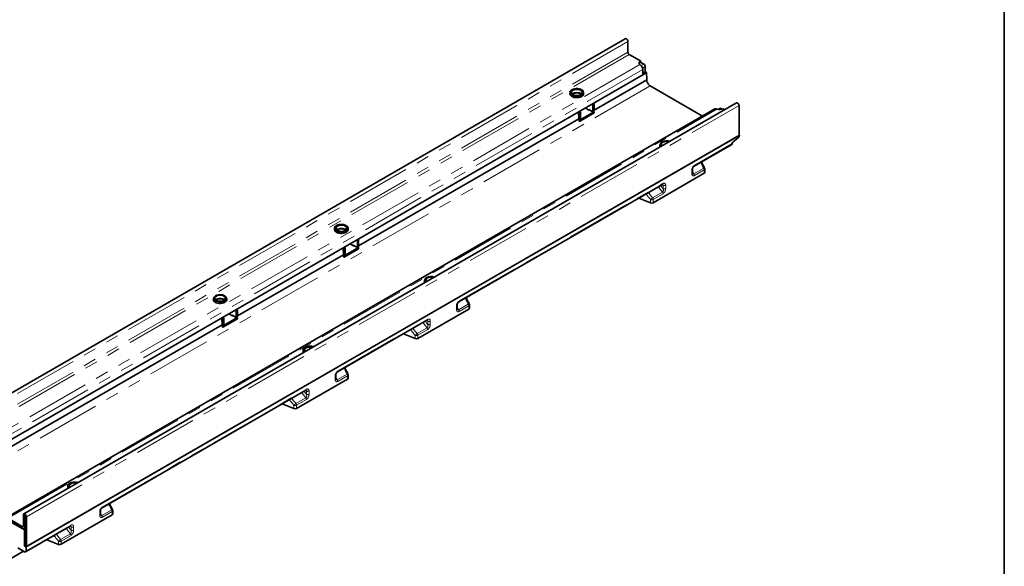
# Model space of a CAD drawing. Units: millimetres. Extents: x 8 to 638, y 1 to 291.
# Drawn here: x 317 to 415, y 158 to 212 of the extents above; entities that cross this region are included whole.
import ezdxf

# ---------------------------------------------------------------- set-up
doc = ezdxf.new("R2010")
doc.units = ezdxf.units.MM
doc.linetypes.add('PHANTOM', pattern=[12.7, 6.35, -1.27, 1.27, -1.27, 1.27, -1.27])
doc.layers.add('FORMAT', color=7, linetype='Continuous')

msp = doc.modelspace()

# ---------------------------------------------------------------- linework, layer by layer
at = {"color": 7, "linetype": 'Continuous', "lineweight": 35}
for p, q in [((377.431, 210.157), (306.791, 169.378)), ((377.685, 208.836), (377.685, 209.89)), ((378.943, 207.946), (377.826, 208.591)), ((378.943, 207.783), (378.943, 207.946)), ((378.943, 207.528), (378.88, 207.583)), ((379.262, 207.64), (378.943, 207.824)), ((379.156, 206.558), (379.156, 207.089)), ((379.403, 206.865), (379.403, 207.395)), ((379.156, 206.558), (309.223, 166.187)), ((374.33, 203.073), (379.549, 206.086)), ((379.403, 206.865), (379.156, 206.722)), ((379.528, 206.792), (379.156, 206.578)), ((379.528, 206.792), (379.403, 206.865)), ((379.528, 206.792), (379.549, 206.086)), ((379.902, 205.474), (385.084, 202.483)), ((371.94, 204.824), (371.94, 204.701)), ((372.244, 204.702), (372.244, 204.609)), ((373.29, 204.701), (373.29, 204.824)), ((386.31, 203.19), (316.377, 162.819)), ((388.448, 203.797), (317.808, 163.018)), ((373.481, 203.282), (373.516, 203.303)), ((373.835, 203.078), (373.481, 203.282)), ((373.516, 203.303), (373.516, 203.303)), ((373.516, 203.303), (373.516, 203.262)), ((374.153, 202.935), (373.799, 203.14)), ((373.799, 203.099), (373.799, 203.14)), ((373.87, 203.099), (373.835, 203.078)), ((374.224, 203.548), (374.224, 202.976)), ((374.33, 203.609), (374.33, 203.038)), ((386.517, 203.175), (386.439, 203.201)), ((386.798, 203.242), (386.627, 203.143)), ((387.024, 203.159), (386.898, 203.232)), ((387.146, 203.211), (387.289, 203.128)), ((388.702, 203.53), (388.702, 200.558)), ((350.995, 189.603), (372.814, 202.198)), ((372.793, 202.885), (372.814, 202.198)), ((372.821, 202.112), (372.88, 202.078)), ((372.859, 202.155), (372.965, 202.216)), ((372.88, 202.078), (374.33, 202.915)), ((372.88, 201.956), (374.33, 202.793)), ((372.88, 202.201), (372.88, 202.772)), ((372.88, 201.956), (372.88, 202.078)), ((372.986, 202.262), (372.986, 202.834)), ((374.203, 202.93), (374.309, 202.992)), ((374.33, 202.915), (374.253, 202.959)), ((374.33, 202.793), (374.33, 202.915)), ((372.861, 201.967), (372.88, 201.956)), ((318.026, 159.758), (388.737, 200.578)), ((388.702, 200.558), (318.062, 159.778)), ((388.117, 199.937), (388.62, 200.33)), ((388.737, 200.578), (388.702, 200.598)), ((388.737, 200.578), (388.737, 200.558)), ((380.899, 199.68), (380.899, 199.44)), ((384.268, 197.522), (387.988, 199.67)), ((388.03, 199.766), (388.03, 199.762)), ((384.081, 196.875), (384.081, 197.203)), ((385.318, 196.897), (385.318, 197.221)), ((380.193, 193.89), (385.259, 196.815)), ((360.933, 184.051), (381.102, 195.695)), ((378.771, 194.349), (379.937, 193.878)), ((348.605, 191.353), (348.605, 191.23)), ((349.955, 191.23), (349.955, 191.353)), ((348.909, 191.231), (348.909, 191.139)), ((349.479, 188.727), (349.459, 189.415)), ((349.545, 188.607), (350.995, 189.444)), ((349.652, 188.791), (349.652, 189.363)), ((350.147, 189.812), (350.182, 189.832)), ((350.5, 189.608), (350.147, 189.812)), ((350.182, 189.832), (350.182, 189.832)), ((350.182, 189.832), (350.182, 189.791)), ((350.818, 189.465), (350.465, 189.669)), ((350.465, 189.628), (350.465, 189.669)), ((350.535, 189.628), (350.5, 189.608)), ((350.868, 189.46), (350.974, 189.521)), ((350.889, 190.077), (350.889, 189.506)), ((350.995, 189.444), (350.918, 189.489)), ((350.937, 189.5), (350.941, 189.476)), ((350.995, 190.138), (350.995, 189.567)), ((350.995, 189.322), (350.995, 189.444)), ((338.974, 182.663), (349.479, 188.727)), ((349.486, 188.642), (349.545, 188.607)), ((349.525, 188.684), (349.631, 188.745)), ((349.527, 188.496), (349.545, 188.485)), ((349.545, 188.485), (350.995, 189.322)), ((349.545, 188.73), (349.545, 189.302)), ((349.545, 188.485), (349.545, 188.607)), ((357.565, 186.21), (357.565, 185.969)), ((336.635, 184.275), (336.599, 184.209)), ((336.635, 184.413), (336.635, 184.173)), ((336.635, 184.173), (336.635, 184.162)), ((336.888, 184.292), (336.888, 184.199)), ((337.885, 184.173), (337.885, 184.413)), ((360.746, 183.405), (360.746, 183.732)), ((361.984, 183.426), (361.984, 183.75)), ((338.126, 182.872), (338.161, 182.893)), ((338.479, 182.668), (338.126, 182.872)), ((338.161, 182.893), (338.161, 182.893)), ((338.161, 182.893), (338.161, 182.852)), ((338.797, 182.525), (338.444, 182.729)), ((338.444, 182.689), (338.444, 182.729)), ((338.515, 182.689), (338.479, 182.668)), ((338.847, 182.52), (338.954, 182.582)), ((338.868, 183.138), (338.868, 182.566)), ((338.974, 182.505), (338.897, 182.549)), ((338.974, 183.199), (338.974, 182.627)), ((361.925, 183.344), (356.859, 180.42)), ((315.64, 169.192), (337.458, 181.788)), ((337.438, 182.475), (337.458, 181.788)), ((337.465, 181.702), (337.525, 181.668)), ((337.504, 181.745), (337.61, 181.806)), ((337.506, 181.556), (337.525, 181.546)), ((337.525, 181.668), (338.974, 182.505)), ((337.525, 181.546), (338.974, 182.382)), ((337.525, 181.79), (337.525, 182.362)), ((337.525, 181.546), (337.525, 181.668)), ((337.631, 181.852), (337.631, 182.423)), ((338.974, 182.382), (338.974, 182.505)), ((348.912, 177.112), (357.768, 182.224)), ((355.437, 180.878), (356.603, 180.407)), ((345.494, 179.27), (345.494, 179.148)), ((348.725, 176.465), (348.725, 176.793)), ((349.963, 176.486), (349.963, 176.811)), ((344.838, 173.48), (349.904, 176.405)), ((325.578, 163.641), (345.747, 175.285)), ((343.416, 173.939), (344.582, 173.467)), ((322.16, 165.799), (322.16, 165.677)), ((325.391, 162.994), (325.391, 163.322)), ((326.628, 163.016), (326.628, 163.34)), ((316.506, 162.432), (317.623, 161.787)), ((316.506, 162.268), (317.623, 161.623)), ((317.885, 161.432), (316.549, 162.203)), ((317.765, 161.868), (317.765, 162.922)), ((317.906, 161.787), (317.906, 162.84)), ((317.92, 159.86), (317.92, 162.832)), ((318.062, 159.778), (318.062, 162.75)), ((326.57, 162.934), (321.504, 160.01)), ((317.823, 161.604), (317.92, 161.66)), ((317.92, 161.452), (317.885, 161.432)), ((317.885, 159.839), (317.885, 161.432)), ((317.985, 159.258), (322.412, 161.814)), ((320.081, 160.468), (321.247, 159.997)), ((317.779, 159.329), (316.258, 158.451)), ((317.224, 159.649), (317.885, 159.268)), ((317.92, 159.86), (317.885, 159.839)), ((317.885, 159.839), (318.026, 159.758)), ((317.92, 159.86), (318.062, 159.778)), ((318.026, 159.349), (318.026, 159.758))]:
    msp.add_line(p, q, dxfattribs=at)
at = {"color": 8, "linetype": 'PHANTOM', "lineweight": 18}
for p, q in [((377.685, 209.89), (307.045, 169.11)), ((377.685, 208.836), (307.045, 168.057)), ((377.826, 208.591), (307.186, 167.812)), ((378.88, 207.583), (308.933, 167.204)), ((379.156, 207.089), (309.223, 166.718)), ((378.989, 207.483), (379.262, 207.64)), ((379.403, 207.395), (379.131, 207.238)), ((379.902, 205.474), (309.545, 164.858)), ((316.569, 162.795), (386.517, 203.175)), ((318.062, 162.75), (388.702, 203.53)), ((374.153, 203.67), (374.259, 203.732)), ((374.33, 203.609), (374.224, 203.548)), ((374.224, 202.976), (374.33, 203.038)), ((386.898, 203.232), (386.722, 203.13)), ((372.809, 202.895), (372.915, 202.956)), ((372.986, 202.834), (372.88, 202.772)), ((372.88, 202.201), (372.986, 202.262)), ((384.309, 197.614), (388.03, 199.762)), ((384.222, 196.739), (385.201, 197.304)), ((384.022, 196.794), (384.022, 197.121)), ((385.259, 197.139), (384.28, 196.574)), ((385.259, 196.815), (385.259, 197.139)), ((360.975, 184.143), (381.144, 195.786)), ((381.175, 195.613), (381.048, 195.664)), ((381.175, 195.285), (381.175, 195.613)), ((381.431, 195.626), (381.431, 195.298)), ((380.136, 194.38), (381.115, 194.945)), ((381.173, 194.78), (380.193, 194.215)), ((379.937, 193.878), (379.937, 194.202)), ((380.193, 194.215), (380.193, 193.89)), ((349.475, 189.424), (349.581, 189.485)), ((349.652, 189.363), (349.545, 189.302)), ((350.818, 190.2), (350.924, 190.261)), ((350.995, 190.138), (350.889, 190.077)), ((350.889, 189.506), (350.995, 189.567)), ((349.545, 188.73), (349.652, 188.791)), ((336.635, 184.282), (336.597, 184.216)), ((336.635, 184.162), (336.637, 184.14)), ((360.687, 183.323), (360.687, 183.651)), ((360.887, 183.268), (361.867, 183.834)), ((361.925, 183.668), (360.945, 183.103)), ((361.925, 183.344), (361.925, 183.668)), ((337.454, 182.485), (337.56, 182.546)), ((338.797, 183.26), (338.904, 183.321)), ((338.974, 183.199), (338.868, 183.138)), ((338.868, 182.566), (338.974, 182.627)), ((337.631, 182.423), (337.525, 182.362)), ((337.525, 181.79), (337.631, 181.852)), ((348.954, 177.204), (357.809, 182.316)), ((357.84, 182.142), (357.714, 182.193)), ((357.84, 181.814), (357.84, 182.142)), ((358.096, 182.155), (358.096, 181.827)), ((356.603, 180.407), (356.603, 180.731)), ((356.801, 180.909), (357.781, 181.475)), ((357.839, 181.309), (356.859, 180.744)), ((356.859, 180.744), (356.859, 180.42)), ((348.667, 176.384), (348.667, 176.711)), ((348.866, 176.329), (349.846, 176.894)), ((349.904, 176.729), (348.924, 176.163)), ((349.904, 176.405), (349.904, 176.729)), ((325.619, 163.733), (345.788, 175.376)), ((345.819, 175.202), (345.693, 175.253)), ((345.819, 174.875), (345.819, 175.202)), ((346.076, 175.215), (346.076, 174.888)), ((344.582, 173.467), (344.582, 173.791)), ((344.78, 173.97), (345.76, 174.535)), ((345.818, 174.37), (344.838, 173.804)), ((344.838, 173.804), (344.838, 173.48)), ((325.332, 162.913), (325.332, 163.24)), ((325.532, 162.858), (326.512, 163.423)), ((326.57, 163.258), (325.59, 162.693)), ((326.57, 162.934), (326.57, 163.258)), ((317.906, 162.84), (317.765, 162.922)), ((317.906, 162.84), (317.913, 162.844)), ((317.92, 162.832), (318.062, 162.75)), ((317.623, 161.787), (317.765, 161.868)), ((317.623, 161.623), (317.623, 161.787)), ((317.765, 161.868), (317.906, 161.787)), ((317.906, 161.787), (317.92, 161.795)), ((318.026, 159.349), (322.454, 161.905)), ((321.446, 160.499), (322.425, 161.064)), ((322.485, 161.732), (322.359, 161.783)), ((322.485, 161.404), (322.485, 161.732)), ((322.741, 161.745), (322.741, 161.417)), ((321.247, 159.997), (321.247, 160.321)), ((322.483, 160.899), (321.504, 160.334)), ((321.504, 160.334), (321.504, 160.01))]:
    msp.add_line(p, q, dxfattribs=at)
at = {"color": 7, "linetype": 'Continuous', "lineweight": 35, "flags": 128}
for points in [[(377.431, 210.157), (377.479, 210.167), (377.536, 210.147), (377.593, 210.101), (377.641, 210.036), (377.673, 209.962), (377.685, 209.89)], [(378.88, 207.583), (378.839, 207.626), (378.812, 207.673), (378.798, 207.722), (378.8, 207.771), (378.815, 207.82), (378.845, 207.866), (378.888, 207.909), (378.943, 207.946)], [(372.138, 205.099), (372.04, 205.028), (371.974, 204.946), (371.942, 204.858), (371.947, 204.767), (371.988, 204.68), (372.062, 204.6), (372.166, 204.533), (372.294, 204.481), (372.44, 204.447), (372.595, 204.434), (372.751, 204.442), (372.9, 204.471), (373.034, 204.518), (373.144, 204.582), (373.227, 204.659), (373.276, 204.745), (373.29, 204.835), (373.267, 204.925), (373.209, 205.009), (373.119, 205.083), (373.002, 205.143), (372.864, 205.186), (372.713, 205.209), (372.556, 205.212), (372.403, 205.194), (372.26, 205.155), (372.138, 205.099)], [(372.244, 205.038), (372.16, 204.975), (372.108, 204.902), (372.09, 204.824), (372.108, 204.745), (372.16, 204.672), (372.244, 204.609), (372.352, 204.561), (372.479, 204.531), (372.615, 204.521), (372.751, 204.531), (372.877, 204.561), (372.986, 204.609), (373.07, 204.672), (373.122, 204.745), (373.14, 204.824), (373.122, 204.902), (373.07, 204.975), (372.986, 205.038), (372.877, 205.086), (372.751, 205.116), (372.615, 205.127), (372.479, 205.116), (372.352, 205.086), (372.244, 205.038)], [(371.94, 204.701), (371.94, 204.69), (371.963, 204.6), (372.021, 204.516), (372.111, 204.442), (372.228, 204.382), (372.366, 204.339), (372.517, 204.316), (372.674, 204.313), (372.827, 204.331), (372.969, 204.37), (373.092, 204.426)], [(388.448, 203.797), (388.496, 203.807), (388.553, 203.787), (388.61, 203.741), (388.658, 203.676), (388.69, 203.602), (388.702, 203.53)], [(372.815, 202.157), (372.823, 202.153), (372.836, 202.15), (372.849, 202.151), (372.859, 202.155), (372.868, 202.162), (372.875, 202.173), (372.879, 202.186), (372.88, 202.201)], [(380.899, 199.542), (380.884, 199.517), (380.864, 199.476)], [(381.777, 199.946), (381.66, 199.973), (381.524, 199.983), (381.389, 199.973), (381.262, 199.943), (381.153, 199.895), (381.07, 199.832), (381.017, 199.759), (380.999, 199.68), (381.017, 199.602), (381.064, 199.535)], [(348.803, 191.628), (348.706, 191.558), (348.64, 191.476), (348.608, 191.387), (348.612, 191.296), (348.653, 191.209), (348.727, 191.129), (348.832, 191.062), (348.96, 191.01), (349.106, 190.977), (349.261, 190.963), (349.417, 190.971), (349.566, 191), (349.699, 191.047), (349.81, 191.111), (349.892, 191.188), (349.941, 191.274), (349.955, 191.364), (349.932, 191.454), (349.874, 191.538), (349.785, 191.612), (349.667, 191.672), (349.53, 191.715), (349.378, 191.738), (349.221, 191.741), (349.068, 191.723), (348.926, 191.685), (348.803, 191.628)], [(348.909, 191.567), (348.826, 191.504), (348.773, 191.431), (348.755, 191.353), (348.773, 191.274), (348.826, 191.201), (348.909, 191.139), (349.018, 191.09), (349.144, 191.06), (349.28, 191.05), (349.416, 191.06), (349.543, 191.09), (349.652, 191.139), (349.735, 191.201), (349.787, 191.274), (349.805, 191.353), (349.787, 191.431), (349.735, 191.504), (349.652, 191.567), (349.543, 191.615), (349.416, 191.646), (349.28, 191.656), (349.144, 191.646), (349.018, 191.615), (348.909, 191.567)], [(348.605, 191.23), (348.606, 191.219), (348.628, 191.13), (348.686, 191.046), (348.776, 190.971), (348.893, 190.911), (349.031, 190.868), (349.182, 190.845), (349.339, 190.842), (349.493, 190.861), (349.635, 190.899), (349.758, 190.955)], [(349.481, 188.686), (349.489, 188.683), (349.502, 188.68), (349.514, 188.68), (349.525, 188.684), (349.534, 188.691), (349.54, 188.702), (349.544, 188.715), (349.545, 188.73)], [(358.442, 186.475), (358.326, 186.502), (358.19, 186.513), (358.054, 186.502), (357.927, 186.472), (357.819, 186.424), (357.735, 186.361), (357.683, 186.288), (357.665, 186.21), (357.683, 186.131), (357.729, 186.064)], [(357.565, 186.071), (357.549, 186.046), (357.53, 186.005)], [(337.701, 184.158), (337.794, 184.227), (337.856, 184.306), (337.883, 184.392), (337.874, 184.479), (337.829, 184.562), (337.751, 184.636), (337.645, 184.697), (337.516, 184.742), (337.372, 184.768), (337.222, 184.774), (337.074, 184.758), (336.936, 184.722), (336.818, 184.669), (336.725, 184.6), (336.663, 184.521), (336.636, 184.435), (336.645, 184.348), (336.69, 184.265), (336.768, 184.191), (336.874, 184.129), (337.003, 184.084), (337.147, 184.059), (337.297, 184.053), (337.445, 184.069), (337.583, 184.105), (337.701, 184.158)], [(336.888, 184.628), (336.805, 184.565), (336.752, 184.492), (336.735, 184.413), (336.752, 184.335), (336.805, 184.262), (336.888, 184.199), (336.997, 184.151), (337.124, 184.121), (337.26, 184.11), (337.395, 184.121), (337.522, 184.151), (337.631, 184.199), (337.714, 184.262), (337.767, 184.335), (337.785, 184.413), (337.767, 184.492), (337.714, 184.565), (337.631, 184.628), (337.522, 184.676), (337.395, 184.706), (337.26, 184.717), (337.124, 184.706), (336.997, 184.676), (336.888, 184.628)], [(336.636, 184.441), (336.598, 184.37), (336.585, 184.28), (336.608, 184.19), (336.665, 184.106), (336.755, 184.032), (336.872, 183.972), (337.01, 183.929), (337.162, 183.905), (337.318, 183.903), (337.472, 183.921), (337.614, 183.959), (337.737, 184.015)], [(337.737, 184.015), (337.834, 184.086), (337.9, 184.168), (337.932, 184.257), (337.927, 184.347), (337.887, 184.435), (337.883, 184.441)], [(337.92, 184.209), (337.887, 184.272), (337.885, 184.275)], [(337.46, 181.746), (337.468, 181.743), (337.481, 181.74), (337.493, 181.741), (337.504, 181.745), (337.513, 181.752), (337.519, 181.762), (337.523, 181.775), (337.525, 181.79)], [(346.531, 179.599), (346.489, 179.613), (346.344, 179.646), (346.189, 179.66), (346.033, 179.652), (345.884, 179.623), (345.75, 179.576), (345.64, 179.512), (345.557, 179.435), (345.508, 179.349), (345.494, 179.259), (345.517, 179.169), (345.575, 179.085), (345.599, 179.061)], [(345.494, 179.148), (345.501, 179.091), (345.53, 179.022)], [(346.421, 179.536), (346.305, 179.563), (346.169, 179.573), (346.033, 179.563), (345.907, 179.533), (345.798, 179.484), (345.714, 179.422), (345.662, 179.349), (345.644, 179.27), (345.662, 179.192), (345.704, 179.129)], [(323.196, 166.128), (323.155, 166.142), (323.009, 166.176), (322.854, 166.189), (322.698, 166.181), (322.549, 166.153), (322.416, 166.105), (322.305, 166.041), (322.223, 165.964), (322.173, 165.878), (322.16, 165.788), (322.183, 165.699), (322.24, 165.614), (322.265, 165.591)], [(323.087, 166.065), (322.97, 166.092), (322.835, 166.102), (322.699, 166.092), (322.572, 166.062), (322.463, 166.014), (322.38, 165.951), (322.327, 165.878), (322.31, 165.799), (322.327, 165.721), (322.374, 165.654)], [(322.16, 165.677), (322.167, 165.62), (322.196, 165.551)], [(318.062, 162.75), (318.05, 162.822), (318.018, 162.897), (317.97, 162.962), (317.913, 163.007), (317.856, 163.027), (317.808, 163.018), (317.776, 162.981), (317.765, 162.922)], [(317.92, 162.832), (317.92, 162.835), (317.918, 162.839), (317.916, 162.842), (317.913, 162.844), (317.91, 162.845), (317.908, 162.845), (317.907, 162.843), (317.906, 162.84)]]:
    msp.add_lwpolyline(points, dxfattribs=at)
at = {"color": 8, "linetype": 'PHANTOM', "lineweight": 18, "flags": 128}
for points in [[(373.08, 204.683), (373.07, 204.694), (372.986, 204.756), (372.877, 204.804), (372.751, 204.835), (372.615, 204.845), (372.479, 204.835), (372.352, 204.804), (372.244, 204.756), (372.16, 204.694), (372.15, 204.683)], [(380.899, 199.549), (380.879, 199.518), (380.862, 199.483)], [(381.153, 199.613), (381.07, 199.55), (381.06, 199.539)], [(381.305, 199.674), (381.262, 199.661), (381.153, 199.613)], [(385.294, 197.316), (385.293, 197.318), (385.285, 197.322), (385.271, 197.322), (385.252, 197.32), (385.229, 197.314), (385.201, 197.304)], [(349.745, 191.212), (349.735, 191.223), (349.652, 191.286), (349.543, 191.334), (349.416, 191.364), (349.28, 191.374), (349.144, 191.364), (349.018, 191.334), (348.909, 191.286), (348.826, 191.223), (348.815, 191.212)], [(357.565, 186.078), (357.544, 186.047), (357.527, 186.012)], [(357.819, 186.142), (357.735, 186.079), (357.725, 186.069)], [(357.971, 186.203), (357.927, 186.19), (357.819, 186.142)], [(337.724, 184.273), (337.714, 184.283), (337.631, 184.346), (337.522, 184.394), (337.395, 184.425), (337.26, 184.435), (337.124, 184.425), (336.997, 184.394), (336.888, 184.346), (336.805, 184.283), (336.795, 184.273)], [(337.882, 184.14), (337.883, 184.151), (337.885, 184.173)], [(337.922, 184.216), (337.891, 184.273), (337.885, 184.282)], [(361.867, 183.834), (361.894, 183.843), (361.917, 183.849), (361.936, 183.852), (361.95, 183.851), (361.958, 183.847), (361.959, 183.845)], [(345.798, 179.203), (345.714, 179.14), (345.704, 179.129)], [(345.95, 179.264), (345.907, 179.251), (345.798, 179.203)], [(349.846, 176.894), (349.873, 176.903), (349.897, 176.909), (349.915, 176.912), (349.929, 176.911), (349.937, 176.907), (349.939, 176.906)], [(322.463, 165.732), (322.38, 165.669), (322.37, 165.659)], [(322.615, 165.793), (322.572, 165.78), (322.463, 165.732)], [(326.604, 163.435), (326.603, 163.437), (326.595, 163.441), (326.581, 163.441), (326.562, 163.439), (326.539, 163.433), (326.512, 163.423)]]:
    msp.add_lwpolyline(points, dxfattribs=at)
at = {"color": 7, "linetype": 'Continuous', "lineweight": 35}
for centre, radius, start, end in [((377.992, 208.85), 0.307, 182.60548, 237.39452), ((379.089, 207.507), 0.312, 117.81027, 150.54109), ((378.529, 207.057), 0.627, 2.93516, 48.6761), ((379.096, 207.381), 0.307, 2.60548, 57.39452), ((372.961, 204.728), 0.33, 293.37544, 355.30442), ((374.07, 203.541), 0.154, 2.60548, 57.39452), ((374.176, 203.602), 0.154, 2.60548, 57.39452), ((374.282, 203.031), 0.048, 304.05635, 7.25583), ((386.386, 203.047), 0.162, 71.15551, 118.25997), ((386.79, 203.908), 0.783, 249.60269, 297.07249), ((386.84, 203.15), 0.101, 54.38242, 114.30712), ((372.726, 202.765), 0.154, 2.60548, 57.39452), ((372.833, 202.827), 0.154, 2.60548, 57.39452), ((372.939, 202.256), 0.048, 304.05635, 7.25583), ((374.18, 202.969), 0.0437, 230.79671, 9.21404), ((388.424, 200.574), 0.313, 308.69084, 357.09274), ((381.095, 199.558), 0.244, 142.38486, 211.18393), ((381.174, 199.686), 0.266, 110.0738, 226.543), ((381.527, 199.073), 0.971, 70.60045, 117.28976), ((387.935, 199.749), 0.0959, 304.05635, 7.25583), ((388.264, 199.754), 0.235, 128.69084, 177.09274), ((385.118, 197.221), 0.2, 0, 28.40505), ((385.218, 196.907), 0.1, 294.33324, 354.34662), ((380.051, 194.169), 0.313, 248.69388, 297.08878), ((349.627, 191.257), 0.33, 293.37544, 355.30442), ((349.392, 189.295), 0.154, 2.60548, 57.39452), ((349.498, 189.356), 0.154, 2.60548, 57.39452), ((350.735, 190.07), 0.154, 2.60548, 57.39452), ((350.846, 189.499), 0.0437, 230.79671, 9.21404), ((350.842, 190.131), 0.154, 2.60548, 57.39452), ((350.947, 189.561), 0.048, 304.05635, 7.25583), ((349.604, 188.785), 0.048, 304.05635, 7.25583), ((357.839, 186.215), 0.266, 110.0738, 226.543), ((358.193, 185.602), 0.971, 70.60045, 117.28976), ((357.76, 186.088), 0.244, 142.38486, 211.18393), ((361.784, 183.75), 0.2, 0, 28.40505), ((337.477, 182.416), 0.154, 2.60548, 57.39452), ((338.715, 183.131), 0.154, 2.60548, 57.39452), ((338.825, 182.559), 0.0437, 230.79671, 9.21404), ((338.821, 183.192), 0.154, 2.60548, 57.39452), ((338.927, 182.621), 0.048, 304.05635, 7.25583), ((361.884, 183.436), 0.1, 294.33324, 354.34662), ((337.371, 182.355), 0.154, 2.60548, 57.39452), ((337.583, 181.846), 0.048, 304.05635, 7.25583), ((356.716, 180.698), 0.313, 248.69388, 297.08878), ((349.763, 176.811), 0.2, 0, 28.40505), ((349.863, 176.496), 0.1, 294.33324, 354.34662), ((344.696, 173.759), 0.313, 248.69388, 297.08878), ((326.528, 163.026), 0.1, 294.33324, 354.34662), ((326.428, 163.34), 0.2, 0, 28.40505), ((317.678, 161.854), 0.0873, 230.79671, 9.21404), ((317.734, 161.759), 0.175, 230.79671, 9.21404), ((317.94, 159.335), 0.0873, 230.79671, 9.21404), ((321.361, 160.288), 0.313, 248.69388, 297.08878)]:
    msp.add_arc(centre, radius, start, end, dxfattribs=at)
at = {"color": 8, "linetype": 'PHANTOM', "lineweight": 18}
for centre, radius, start, end in [((383.983, 197.211), 0.0982, 293.51238, 354.69109), ((384.209, 197.604), 0.101, 306.34676, 5.56362), ((384.959, 197.127), 0.301, 2.39323, 36.25718), ((385.22, 197.229), 0.0979, 293.46213, 355.21773), ((383.983, 196.884), 0.0979, 293.46213, 355.21773), ((383.979, 196.561), 0.301, 2.39323, 36.25718), ((381.049, 195.774), 0.0959, 304.05635, 7.25583), ((381.288, 195.904), 0.313, 248.69388, 297.08878), ((381.288, 195.576), 0.313, 248.69388, 297.08878), ((382.638, 191.399), 3.892, 130.01018, 133.93483), ((379.893, 194.202), 0.301, 2.39323, 36.25718), ((380.873, 194.768), 0.301, 2.39323, 36.25718), ((380.051, 194.493), 0.313, 248.69388, 297.08878), ((360.648, 183.741), 0.0982, 293.51238, 354.69109), ((360.874, 184.133), 0.101, 306.34676, 5.56362), ((361.624, 183.656), 0.301, 2.39323, 36.25718), ((361.886, 183.758), 0.0979, 293.46213, 355.21773), ((360.649, 183.413), 0.0979, 293.46213, 355.21773), ((360.645, 183.09), 0.301, 2.39323, 36.25718), ((357.714, 182.303), 0.0959, 304.05635, 7.25583), ((357.954, 182.433), 0.313, 248.69388, 297.08878), ((357.954, 182.106), 0.313, 248.69388, 297.08878), ((359.303, 177.928), 3.892, 130.01018, 133.93483), ((356.716, 181.022), 0.313, 248.69388, 297.08878), ((356.558, 180.731), 0.301, 2.39323, 36.25718), ((357.538, 181.297), 0.301, 2.39323, 36.25718), ((348.628, 176.801), 0.0982, 293.51238, 354.69109), ((348.853, 177.194), 0.101, 306.34676, 5.56362), ((349.604, 176.716), 0.301, 2.39323, 36.25718), ((349.865, 176.819), 0.0979, 293.46213, 355.21773), ((348.628, 176.473), 0.0979, 293.46213, 355.21773), ((348.624, 176.151), 0.301, 2.39323, 36.25718), ((345.69, 175.365), 0.0986, 305.01333, 6.29885), ((345.933, 175.494), 0.313, 248.69388, 297.08878), ((345.933, 175.166), 0.313, 248.69388, 297.08878), ((347.282, 170.989), 3.892, 130.01018, 133.93483), ((344.696, 174.083), 0.313, 248.69388, 297.08878), ((344.538, 173.792), 0.301, 2.39323, 36.25718), ((345.517, 174.357), 0.301, 2.39323, 36.25718), ((325.29, 163.332), 0.101, 294.44018, 353.11124), ((325.519, 163.723), 0.101, 305.70975, 5.61936), ((326.269, 163.246), 0.301, 2.39323, 36.25718), ((326.531, 163.348), 0.0979, 293.46213, 355.21773), ((325.291, 163.004), 0.1, 294.33324, 354.34662), ((325.289, 162.68), 0.301, 2.39323, 36.25718), ((322.359, 161.893), 0.0959, 304.05635, 7.25583), ((322.183, 160.887), 0.301, 2.39323, 36.25718), ((322.599, 162.023), 0.313, 248.69388, 297.08878), ((322.599, 161.696), 0.313, 248.69388, 297.08878), ((323.948, 157.518), 3.892, 130.01018, 133.93483), ((321.361, 160.612), 0.313, 248.69388, 297.08878), ((321.203, 160.321), 0.301, 2.39323, 36.25718)]:
    msp.add_arc(centre, radius, start, end, dxfattribs=at)
for centre, major_axis, ratio, start_param, end_param in [((384.309, 197.287), (0.206, 0.346), 0.577248, 0.800623, 2.371419), ((386.561, 198.8), (-1.523, 3.73), 0.463708, 1.623989, 1.788455), ((385.611, 198.251), (-1.563, 3.708), 0.474909, 1.708086, 1.784587), ((383.064, 196.78), (-2.588, 3.094), 0.662892, 1.445309, 1.609774), ((383.178, 196.875), (-2.493, 2.915), 0.666569, 1.443261, 1.546355), ((381.002, 195.541), (0.141, 0.153), 0.653983, 5.666399, 6.526009), ((381.144, 195.46), (0.206, 0.346), 0.577248, 5.513012, 7.083808), ((381.999, 196.137), (-2.755, 3.222), 0.666569, 1.431966, 1.601797), ((382.113, 196.232), (-2.661, 3.043), 0.670141, 1.429158, 1.593624), ((360.975, 183.816), (0.206, 0.346), 0.577248, 0.800623, 2.371419), ((362.277, 184.78), (-1.563, 3.708), 0.474909, 1.708086, 1.784587), ((363.227, 185.329), (-1.523, 3.73), 0.463708, 1.623989, 1.788455), ((359.729, 183.31), (-2.588, 3.094), 0.662892, 1.445309, 1.609774), ((359.844, 183.404), (-2.493, 2.915), 0.666569, 1.443261, 1.546355), ((357.668, 182.071), (0.141, 0.153), 0.653983, 5.666399, 6.526009), ((357.809, 181.989), (0.206, 0.346), 0.577248, 5.513012, 7.083808), ((358.664, 182.666), (-2.755, 3.222), 0.666569, 1.431966, 1.601797), ((358.779, 182.761), (-2.661, 3.043), 0.670141, 1.429158, 1.593624), ((348.954, 176.877), (0.206, 0.346), 0.577248, 0.800623, 2.371419), ((351.206, 178.389), (-1.523, 3.73), 0.463708, 1.623989, 1.788455), ((350.256, 177.841), (-1.563, 3.708), 0.474909, 1.708086, 1.784587), ((347.708, 176.37), (-2.588, 3.094), 0.662892, 1.445309, 1.609774), ((347.823, 176.465), (-2.493, 2.915), 0.666569, 1.443261, 1.546355), ((345.647, 175.131), (0.141, 0.153), 0.653983, 5.666399, 6.526009), ((345.788, 175.05), (0.206, 0.346), 0.577248, 5.513012, 7.083808), ((346.643, 175.727), (-2.755, 3.222), 0.666569, 1.431966, 1.601797), ((346.758, 175.822), (-2.661, 3.043), 0.670141, 1.429158, 1.593624), ((327.872, 164.919), (-1.523, 3.73), 0.463708, 1.623989, 1.788455), ((325.619, 163.406), (0.206, 0.346), 0.577248, 0.800623, 2.371419), ((326.921, 164.37), (-1.563, 3.708), 0.474909, 1.708086, 1.784587), ((324.374, 162.899), (-2.588, 3.094), 0.662892, 1.445309, 1.609774), ((324.489, 162.994), (-2.493, 2.915), 0.666569, 1.443261, 1.546355), ((322.312, 161.66), (0.141, 0.153), 0.653983, 5.666399, 6.526009), ((322.454, 161.579), (0.206, 0.346), 0.577248, 5.513012, 7.083808), ((323.309, 162.256), (-2.755, 3.222), 0.666569, 1.431966, 1.601797), ((323.424, 162.351), (-2.661, 3.043), 0.670141, 1.429158, 1.593624)]:
    msp.add_ellipse(centre, major_axis=major_axis, ratio=ratio, start_param=start_param, end_param=end_param, dxfattribs=at)
at = {"color": 7, "linetype": 'Continuous', "lineweight": 35}
for points, knots in [([(379.549, 206.086), (379.549, 206.038), (379.556, 205.982), (379.582, 205.892), (379.593, 205.861), (379.62, 205.799), (379.635, 205.768), (379.67, 205.708), (379.689, 205.679), (379.729, 205.625), (379.751, 205.6), (379.816, 205.533), (379.861, 205.498), (379.902, 205.474)], [0, 0, 0, 0, 0.25, 0.25, 0.375, 0.375, 0.5, 0.5, 0.625, 0.625, 0.75, 0.75, 1, 1, 1, 1]), ([(372.18, 204.664), (372.2, 204.677), (372.243, 204.705), (372.338, 204.742), (372.455, 204.77), (372.583, 204.782), (372.713, 204.778), (372.838, 204.757), (372.946, 204.723), (373.018, 204.689), (373.044, 204.668), (373.049, 204.664)], [0, 0, 0, 0, 0.098167, 0.220032, 0.343544, 0.468632, 0.594512, 0.720173, 0.844444, 0.966527, 1, 1, 1, 1]), ([(372.814, 202.198), (372.814, 202.165), (372.817, 202.129), (372.833, 202.051), (372.845, 202.009), (372.861, 201.967)], [0, 0, 0, 0, 0.5, 0.5, 1, 1, 1, 1]), ([(374.271, 202.949), (374.271, 202.951), (374.268, 202.958), (374.268, 202.964), (374.268, 202.968)], [0, 0, 0, 0, 0.3500349, 1, 1, 1, 1]), ([(384.081, 197.203), (384.081, 197.211), (384.082, 197.232), (384.092, 197.283), (384.118, 197.35), (384.16, 197.42), (384.209, 197.479), (384.247, 197.51), (384.264, 197.52), (384.268, 197.522)], [0, 0, 0, 0, 0.089952, 0.240804, 0.408033, 0.590587, 0.779965, 0.945847, 1, 1, 1, 1]), ([(385.294, 197.316), (385.265, 197.37), (385.181, 197.528), (385.078, 197.736), (385.011, 197.893), (384.991, 197.94)], [0, 0, 0, 0, 0.269139, 0.7814274, 1, 1, 1, 1]), ([(384.092, 196.797), (384.092, 196.797), (384.095, 196.794), (384.085, 196.812), (384.08, 196.842), (384.081, 196.869), (384.082, 196.877)], [0, 0, 0, 0, 0.0087584, 0.4057307, 0.8369552, 1, 1, 1, 1]), ([(381.102, 195.695), (381.108, 195.698), (381.125, 195.707), (381.137, 195.707), (381.133, 195.708), (381.133, 195.708)], [0, 0, 0, 0, 0.3585485, 0.9705196, 1, 1, 1, 1]), ([(348.846, 191.193), (348.865, 191.206), (348.908, 191.235), (349.004, 191.272), (349.12, 191.299), (349.248, 191.311), (349.379, 191.307), (349.503, 191.286), (349.612, 191.252), (349.684, 191.218), (349.709, 191.197), (349.715, 191.193)], [0, 0, 0, 0, 0.0981669, 0.2200322, 0.3435441, 0.4686322, 0.5945123, 0.7201731, 0.8444444, 0.9665274, 1, 1, 1, 1]), ([(349.527, 188.496), (349.51, 188.538), (349.498, 188.58), (349.483, 188.658), (349.479, 188.695), (349.479, 188.727)], [0, 0, 0, 0, 0.5, 0.5, 1, 1, 1, 1]), ([(336.825, 184.254), (336.844, 184.267), (336.887, 184.295), (336.983, 184.332), (337.1, 184.359), (337.228, 184.372), (337.358, 184.367), (337.483, 184.347), (337.591, 184.312), (337.663, 184.279), (337.688, 184.258), (337.694, 184.254)], [0, 0, 0, 0, 0.0981669, 0.2200322, 0.3435441, 0.4686322, 0.5945123, 0.7201731, 0.8444444, 0.9665274, 1, 1, 1, 1]), ([(360.746, 183.732), (360.746, 183.74), (360.747, 183.762), (360.758, 183.812), (360.784, 183.879), (360.825, 183.95), (360.875, 184.008), (360.913, 184.039), (360.929, 184.049), (360.933, 184.051)], [0, 0, 0, 0, 0.089952, 0.240804, 0.408033, 0.590587, 0.779965, 0.945847, 1, 1, 1, 1]), ([(361.959, 183.845), (361.931, 183.9), (361.847, 184.058), (361.744, 184.265), (361.676, 184.422), (361.656, 184.469)], [0, 0, 0, 0, 0.269139, 0.781427, 1, 1, 1, 1]), ([(338.916, 182.538), (338.915, 182.541), (338.913, 182.548), (338.913, 182.554), (338.913, 182.558)], [0, 0, 0, 0, 0.350035, 1, 1, 1, 1]), ([(360.758, 183.326), (360.758, 183.326), (360.76, 183.324), (360.751, 183.341), (360.746, 183.371), (360.747, 183.398), (360.747, 183.406)], [0, 0, 0, 0, 0.008758, 0.405731, 0.836955, 1, 1, 1, 1]), ([(337.458, 181.788), (337.458, 181.755), (337.462, 181.719), (337.477, 181.64), (337.489, 181.599), (337.506, 181.556)], [0, 0, 0, 0, 0.5, 0.5, 1, 1, 1, 1]), ([(357.768, 182.224), (357.774, 182.227), (357.791, 182.236), (357.802, 182.237), (357.798, 182.237), (357.798, 182.237)], [0, 0, 0, 0, 0.358549, 0.97052, 1, 1, 1, 1]), ([(348.725, 176.793), (348.726, 176.801), (348.726, 176.822), (348.737, 176.873), (348.763, 176.94), (348.804, 177.01), (348.854, 177.068), (348.892, 177.099), (348.908, 177.109), (348.912, 177.112)], [0, 0, 0, 0, 0.089952, 0.240804, 0.408033, 0.590587, 0.779965, 0.945847, 1, 1, 1, 1]), ([(349.939, 176.906), (349.91, 176.96), (349.826, 177.118), (349.723, 177.326), (349.656, 177.482), (349.635, 177.529)], [0, 0, 0, 0, 0.269139, 0.781427, 1, 1, 1, 1]), ([(348.737, 176.387), (348.737, 176.387), (348.739, 176.384), (348.73, 176.402), (348.725, 176.432), (348.726, 176.459), (348.726, 176.466)], [0, 0, 0, 0, 0.0087584, 0.4057307, 0.8369552, 1, 1, 1, 1]), ([(345.747, 175.285), (345.753, 175.288), (345.77, 175.297), (345.781, 175.297), (345.778, 175.298), (345.777, 175.298)], [0, 0, 0, 0, 0.358549, 0.97052, 1, 1, 1, 1]), ([(326.604, 163.435), (326.575, 163.489), (326.491, 163.647), (326.389, 163.855), (326.321, 164.012), (326.301, 164.059)], [0, 0, 0, 0, 0.269139, 0.781427, 1, 1, 1, 1]), ([(325.391, 163.322), (325.391, 163.33), (325.392, 163.352), (325.402, 163.402), (325.428, 163.469), (325.47, 163.539), (325.519, 163.598), (325.557, 163.629), (325.574, 163.639), (325.578, 163.641)], [0, 0, 0, 0, 0.089952, 0.240804, 0.408033, 0.590587, 0.779965, 0.945847, 1, 1, 1, 1]), ([(325.402, 162.916), (325.402, 162.916), (325.405, 162.913), (325.395, 162.931), (325.391, 162.961), (325.391, 162.988), (325.392, 162.996)], [0, 0, 0, 0, 0.0087589, 0.4057514, 0.836998, 1, 1, 1, 1]), ([(322.412, 161.814), (322.419, 161.817), (322.435, 161.826), (322.447, 161.826), (322.443, 161.827), (322.443, 161.827)], [0, 0, 0, 0, 0.3585485, 0.9705196, 1, 1, 1, 1])]:
    msp.add_open_spline(points, degree=3, knots=knots, dxfattribs=at)
at = {"color": 8, "linetype": 'PHANTOM', "lineweight": 18}
for points, knots in [([(384.022, 196.794), (384.022, 196.749), (384.027, 196.709), (384.042, 196.654), (384.049, 196.637), (384.065, 196.607), (384.074, 196.593), (384.097, 196.57), (384.109, 196.561), (384.138, 196.547), (384.153, 196.544), (384.187, 196.542), (384.205, 196.544), (384.242, 196.554), (384.261, 196.562), (384.28, 196.574)], [0, 0, 0, 0, 0.25, 0.25, 0.375, 0.375, 0.5, 0.5, 0.625, 0.625, 0.75, 0.75, 0.875, 0.875, 1, 1, 1, 1]), ([(384.222, 196.739), (384.213, 196.733), (384.2, 196.725), (384.177, 196.721), (384.161, 196.724), (384.136, 196.737), (384.112, 196.76), (384.098, 196.789), (384.092, 196.802)], [0, 0, 0, 0, 0.184563, 0.244833, 0.439344, 0.497201, 0.780282, 1, 1, 1, 1]), ([(381.175, 195.285), (381.184, 195.256), (381.191, 195.227), (381.2, 195.166), (381.202, 195.134), (381.199, 195.086), (381.197, 195.07), (381.19, 195.038), (381.185, 195.023), (381.171, 194.994), (381.162, 194.98), (381.14, 194.959), (381.128, 194.95), (381.115, 194.945)], [0, 0, 0, 0, 0.25, 0.25, 0.5, 0.5, 0.625, 0.625, 0.75, 0.75, 0.875, 0.875, 1, 1, 1, 1]), ([(381.173, 194.78), (381.192, 194.791), (381.212, 194.805), (381.249, 194.838), (381.266, 194.856), (381.291, 194.886), (381.3, 194.897), (381.315, 194.919), (381.323, 194.93), (381.344, 194.964), (381.356, 194.988), (381.379, 195.037), (381.388, 195.062), (381.404, 195.111), (381.411, 195.135), (381.426, 195.208), (381.431, 195.254), (381.431, 195.298)], [0, 0, 0, 0, 0.125, 0.125, 0.25, 0.25, 0.3125, 0.3125, 0.375, 0.375, 0.5, 0.5, 0.625, 0.625, 0.75, 0.75, 1, 1, 1, 1]), ([(360.687, 183.323), (360.687, 183.279), (360.692, 183.238), (360.708, 183.183), (360.714, 183.166), (360.73, 183.136), (360.74, 183.122), (360.762, 183.099), (360.775, 183.09), (360.803, 183.077), (360.819, 183.073), (360.852, 183.071), (360.87, 183.073), (360.907, 183.084), (360.926, 183.092), (360.945, 183.103)], [0, 0, 0, 0, 0.25, 0.25, 0.375, 0.375, 0.5, 0.5, 0.625, 0.625, 0.75, 0.75, 0.875, 0.875, 1, 1, 1, 1]), ([(360.757, 183.331), (360.763, 183.318), (360.778, 183.289), (360.802, 183.267), (360.827, 183.254), (360.843, 183.251), (360.866, 183.254), (360.878, 183.262), (360.887, 183.268)], [0, 0, 0, 0, 0.2197183, 0.5027987, 0.5606564, 0.7551672, 0.8154373, 1, 1, 1, 1]), ([(357.84, 181.814), (357.849, 181.786), (357.856, 181.756), (357.865, 181.695), (357.868, 181.663), (357.864, 181.615), (357.862, 181.599), (357.855, 181.567), (357.85, 181.552), (357.836, 181.523), (357.827, 181.51), (357.806, 181.488), (357.793, 181.48), (357.781, 181.475)], [0, 0, 0, 0, 0.25, 0.25, 0.5, 0.5, 0.625, 0.625, 0.75, 0.75, 0.875, 0.875, 1, 1, 1, 1]), ([(357.839, 181.309), (357.858, 181.321), (357.877, 181.334), (357.914, 181.367), (357.932, 181.385), (357.957, 181.416), (357.965, 181.426), (357.981, 181.448), (357.988, 181.459), (358.009, 181.494), (358.022, 181.518), (358.044, 181.566), (358.054, 181.591), (358.07, 181.64), (358.076, 181.665), (358.092, 181.737), (358.096, 181.783), (358.096, 181.827)], [0, 0, 0, 0, 0.125, 0.125, 0.25, 0.25, 0.3125, 0.3125, 0.375, 0.375, 0.5, 0.5, 0.625, 0.625, 0.75, 0.75, 1, 1, 1, 1]), ([(348.667, 176.384), (348.667, 176.339), (348.671, 176.299), (348.687, 176.244), (348.693, 176.227), (348.71, 176.196), (348.719, 176.183), (348.741, 176.16), (348.754, 176.151), (348.782, 176.137), (348.798, 176.133), (348.831, 176.132), (348.849, 176.134), (348.886, 176.144), (348.905, 176.152), (348.924, 176.163)], [0, 0, 0, 0, 0.25, 0.25, 0.375, 0.375, 0.5, 0.5, 0.625, 0.625, 0.75, 0.75, 0.875, 0.875, 1, 1, 1, 1]), ([(348.736, 176.392), (348.743, 176.379), (348.757, 176.35), (348.781, 176.327), (348.806, 176.314), (348.822, 176.311), (348.845, 176.315), (348.857, 176.323), (348.866, 176.329)], [0, 0, 0, 0, 0.2197183, 0.5027987, 0.5606564, 0.7551672, 0.8154373, 1, 1, 1, 1]), ([(345.819, 174.875), (345.828, 174.846), (345.835, 174.817), (345.845, 174.756), (345.847, 174.724), (345.844, 174.676), (345.842, 174.66), (345.834, 174.628), (345.829, 174.613), (345.815, 174.584), (345.806, 174.57), (345.785, 174.548), (345.773, 174.54), (345.76, 174.535)], [0, 0, 0, 0, 0.25, 0.25, 0.5, 0.5, 0.625, 0.625, 0.75, 0.75, 0.875, 0.875, 1, 1, 1, 1]), ([(345.818, 174.37), (345.837, 174.381), (345.856, 174.395), (345.893, 174.427), (345.911, 174.446), (345.936, 174.476), (345.944, 174.487), (345.96, 174.509), (345.967, 174.52), (345.988, 174.554), (346.001, 174.578), (346.023, 174.627), (346.033, 174.651), (346.049, 174.7), (346.056, 174.725), (346.071, 174.797), (346.076, 174.843), (346.076, 174.888)], [0, 0, 0, 0, 0.125, 0.125, 0.25, 0.25, 0.3125, 0.3125, 0.375, 0.375, 0.5, 0.5, 0.625, 0.625, 0.75, 0.75, 1, 1, 1, 1]), ([(325.332, 162.913), (325.332, 162.869), (325.337, 162.828), (325.352, 162.773), (325.359, 162.756), (325.375, 162.726), (325.385, 162.712), (325.407, 162.689), (325.42, 162.68), (325.448, 162.667), (325.464, 162.663), (325.497, 162.661), (325.515, 162.663), (325.552, 162.673), (325.571, 162.681), (325.59, 162.693)], [0, 0, 0, 0, 0.25, 0.25, 0.375, 0.375, 0.5, 0.5, 0.625, 0.625, 0.75, 0.75, 0.875, 0.875, 1, 1, 1, 1]), ([(325.532, 162.858), (325.523, 162.852), (325.511, 162.844), (325.488, 162.84), (325.471, 162.843), (325.446, 162.856), (325.423, 162.879), (325.408, 162.908), (325.402, 162.921)], [0, 0, 0, 0, 0.184563, 0.244833, 0.439344, 0.497201, 0.780282, 1, 1, 1, 1]), ([(322.485, 161.404), (322.494, 161.375), (322.501, 161.346), (322.51, 161.285), (322.512, 161.253), (322.509, 161.205), (322.507, 161.189), (322.5, 161.157), (322.495, 161.142), (322.481, 161.113), (322.472, 161.099), (322.45, 161.078), (322.438, 161.07), (322.425, 161.064)], [0, 0, 0, 0, 0.25, 0.25, 0.5, 0.5, 0.625, 0.625, 0.75, 0.75, 0.875, 0.875, 1, 1, 1, 1]), ([(322.483, 160.899), (322.503, 160.91), (322.522, 160.924), (322.559, 160.957), (322.576, 160.975), (322.602, 161.005), (322.61, 161.016), (322.625, 161.038), (322.633, 161.049), (322.654, 161.083), (322.667, 161.107), (322.689, 161.156), (322.698, 161.181), (322.714, 161.23), (322.721, 161.255), (322.736, 161.327), (322.741, 161.373), (322.741, 161.417)], [0, 0, 0, 0, 0.125, 0.125, 0.25, 0.25, 0.3125, 0.3125, 0.375, 0.375, 0.5, 0.5, 0.625, 0.625, 0.75, 0.75, 1, 1, 1, 1])]:
    msp.add_open_spline(points, degree=3, knots=knots, dxfattribs=at)
at = {"layer": 'FORMAT', "color": 7, "lineweight": 35}
msp.add_line((415, 291), (415, 5), dxfattribs=at)

doc.saveas('drawing.dxf')
